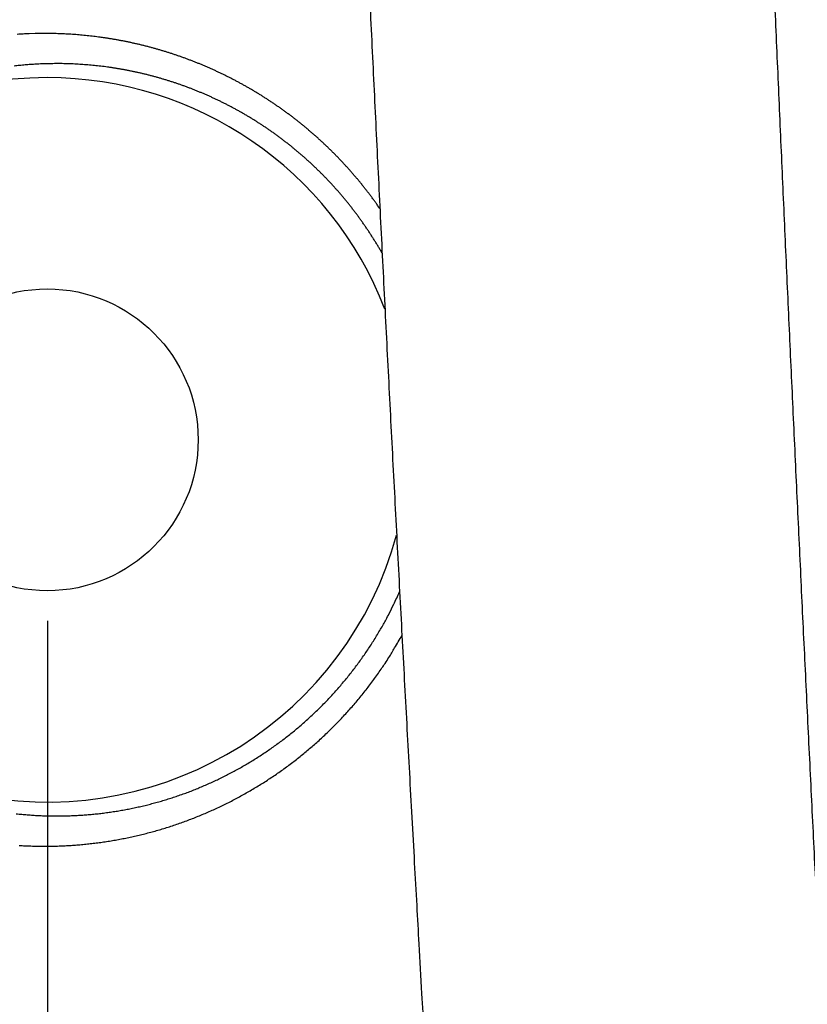
# Model space of a CAD drawing. Units: millimetres. Extents: x -583 to -2, y 0 to 863.
# Drawn here: x -474 to -461, y 489 to 506 of the extents above; entities that cross this region are included whole.
import ezdxf

# ---------------------------------------------------------------- set-up
doc = ezdxf.new("R2010")
doc.units = ezdxf.units.MM
doc.header["$LTSCALE"] = 3
doc.layers.get('0').update_dxf_attribs({"lineweight": 25})
doc.layers.add('1', color=4, linetype='Continuous', lineweight=15)
doc.styles.get("Standard").update_dxf_attribs({"font": 'simplex.shx', "bigfont": 'extfont.shx'})
doc.dimstyles.new('FURUNO$0', dxfattribs={"dimtxt": 2.5, "dimasz": 2, "dimexe": 1, "dimexo": 1, "dimgap": 1.25, "dimtad": 3, "dimdec": 4, "dimdsep": 46, "dimtxsty": 'STANDARD', "dimblk": 'OPEN30', "dimcen": 0, "dimclrd": 4, "dimclre": 4, "dimclrt": 4, "dimadec": 4, "dimazin": 2, "dimtm": 1e-09, "dimtfac": 0.8, "dimtdec": 4, "dimtmove": 0, "dimatfit": 0, "dimldrblk": 'OPEN30', "dimfxl": 1, "dimtvp": 1, "dimtolj": 1, "dimtzin": 0, "dimarcsym": 0})

# ---------------------------------------------------------------- blocks, each defined once
blk = doc.blocks.new('_Open30')
at = {"color": 0, "lineweight": -2}
for p, q in [((-1, 0.2679), (0, 0)), ((0, 0), (-1, -0.2679)), ((0, 0), (-1, 0))]:
    blk.add_line(p, q, dxfattribs=at)
blk = doc.blocks.new('*D7')
at = {"layer": '1', "color": 4, "lineweight": -2}
for p, q in [((-473.401, 495.815), (-473.401, 386.2)), ((-243.401, 495.814), (-243.401, 386.2)), ((-249.401, 389.2), (-467.401, 389.2))]:
    blk.add_line(p, q, dxfattribs=at)
at = {"layer": 'Defpoints', "color": 0}
for p in [(-473.401, 498.815), (-243.401, 498.814), (-473.401, 389.2)]:
    blk.add_point(p, dxfattribs=at)
at = {"layer": '1', "color": 4, "lineweight": -2, "xscale": 6, "yscale": 6, "zscale": 6, "rotation": 180}
blk.add_blockref('_Open30', (-473.401, 389.2), dxfattribs=at)
at = {"layer": '1', "color": 4, "lineweight": -2, "xscale": 6, "yscale": 6, "zscale": 6}
blk.add_blockref('_Open30', (-243.401, 389.2), dxfattribs=at)
at = {"layer": '1', "color": 4, "insert": (-358.401, 396.7), "char_height": 7.5, "attachment_point": 5}
blk.add_mtext('\\A1;230±1\\P', dxfattribs=at)
blk = doc.blocks.new('*D8')
at = {"layer": '1', "color": 4, "lineweight": -2}
for p, q in [((-230.961, 498.707), (-230.961, 367.2)), ((-485.831, 498.087), (-485.831, 367.2)), ((-236.961, 370.2), (-479.831, 370.2))]:
    blk.add_line(p, q, dxfattribs=at)
at = {"layer": 'Defpoints', "color": 0}
for p in [(-230.961, 501.707), (-485.831, 501.087), (-485.831, 370.2)]:
    blk.add_point(p, dxfattribs=at)
at = {"layer": '1', "color": 4, "lineweight": -2, "xscale": 6, "yscale": 6, "zscale": 6, "rotation": 180}
blk.add_blockref('_Open30', (-485.831, 370.2), dxfattribs=at)
at = {"layer": '1', "color": 4, "lineweight": -2, "xscale": 6, "yscale": 6, "zscale": 6}
blk.add_blockref('_Open30', (-230.961, 370.2), dxfattribs=at)
at = {"layer": '1', "color": 4, "insert": (-358.396, 377.7), "char_height": 7.5, "attachment_point": 5}
blk.add_mtext('\\A1;255', dxfattribs=at)

msp = doc.modelspace()

# ---------------------------------------------------------------- linework, layer by layer
at = {"color": 1, "linetype": 'Continuous'}
for points in [[(-460.50199, 488.24292, -0.00007488), (-460.53743, 488.9364, -0.0000752), (-460.57267, 489.62991, -0.00007556), (-460.6077, 490.32345, -0.00007589), (-460.64251, 491.01702, -0.00007625), (-460.67711, 491.71061, -0.00007657), (-460.71151, 492.40423, -0.00007694), (-460.74568, 493.09787, -0.00007726), (-460.77964, 493.79154, -0.00007762), (-460.81338, 494.48524, -0.00007795), (-460.84691, 495.17897, -0.00007831), (-460.88022, 495.87272, -0.00007863), (-460.91331, 496.56649, -0.000079), (-460.94618, 497.26029, -0.00007932), (-460.97883, 497.95412, -0.00007968), (-461.01125, 498.64798, -0.00008001), (-461.04346, 499.34186, -0.00008037), (-461.07544, 500.03577, -0.00008069), (-461.10719, 500.7297, -0.00008106), (-461.13872, 501.42366, -0.00008138), (-461.17002, 502.11764, -0.00008174), (-461.2011, 502.81166, -0.00008207), (-461.23194, 503.50569, -0.00008243), (-461.26256, 504.19975, -0.00008275), (-461.29294, 504.89384, -0.00008312), (-461.32309, 505.58796, -0.00008344), (-461.35302, 506.2821, -0.0000838), (-461.3827, 506.97626, -0.00008412)], [(-468.07424, 506.43126, 0.00010123), (-468.03931, 505.70109, 0.00010072), (-468.00408, 504.97093, 0.00010027), (-467.96856, 504.24078, 0.00009977), (-467.93275, 503.51065, 0.00009931), (-467.89664, 502.78054, 0.0000988), (-467.86025, 502.05045, 0.00009836), (-467.82357, 501.32037, 0.00009786), (-467.7866, 500.5903, 0.00009739), (-467.74935, 499.86026, 0.00009684), (-467.71181, 499.13026, 0.00009645), (-467.67399, 498.40022, 0.00009611), (-467.63588, 497.67013, 0.00009543), (-467.59751, 496.94024, 0.00009436), (-467.55887, 496.21065, 0.0000947), (-467.51992, 495.48032, 0.00009604), (-467.48062, 494.74891, 0.00009294), (-467.44122, 494.02047, 0.00008647), (-467.4018, 493.2964, 0.00009475), (-467.36144, 492.56068, 0.00011194), (-467.31982, 491.80779, 0.00008495), (-467.28058, 491.10095, 0.00002998), (-467.24497, 490.46193, 0.00011826), (-467.19865, 489.64127, 0.00020139), (-467.12654, 488.37733, 0.00009834), (-467.03164, 486.72211, 0.00005223)], [(-473.6049, 505.54433), (-473.70333, 505.54126, 0.00360385), (-473.80162, 505.53679, 0.0036152), (-473.89978, 505.53087, 0.00361477)], [(-467.88995, 502.64582), (-467.92293, 502.6929, 0.00210021), (-467.95628, 502.73967, 0.00210349), (-467.99002, 502.78613, 0.0021042), (-468.02412, 502.8323, 0.00210258), (-468.05861, 502.87815, 0.00210223), (-468.09346, 502.92368, 0.00210221), (-468.12869, 502.9689, 0.00210254), (-468.16427, 503.0138, 0.00210268), (-468.20022, 503.05837, 0.00210333), (-468.23652, 503.10262, 0.00210394), (-468.27318, 503.14653, 0.00210498), (-468.31018, 503.19011, 0.002106), (-468.34754, 503.23335, 0.00210743), (-468.38524, 503.27625, 0.00210889), (-468.42329, 503.31881, 0.00211068), (-468.46167, 503.36102, 0.0021125), (-468.5004, 503.40287, 0.00211477), (-468.53945, 503.44438, 0.0021173), (-468.57883, 503.48553, 0.00211959), (-468.61854, 503.52632, 0.0021214), (-468.65857, 503.56673, 0.00212557), (-468.69892, 503.60679, 0.00213242), (-468.7396, 503.64647, 0.00213075), (-468.78058, 503.68579, 0.00211889), (-468.82188, 503.72472, 0.00210888), (-468.86348, 503.7633, 0.00209751), (-468.90538, 503.80149, 0.00209227), (-468.94759, 503.83933, 0.00209131), (-468.99009, 503.87677, 0.00208985), (-469.03288, 503.91385, 0.00208673), (-469.07595, 503.95055, 0.00208478), (-469.11931, 503.98686, 0.00208275), (-469.16295, 504.02279, 0.00208141), (-469.20686, 504.05834, 0.00207964), (-469.25105, 504.09349, 0.00207865), (-469.29549, 504.12826, 0.00207736), (-469.34021, 504.16263, 0.00207679), (-469.38517, 504.19661, 0.00207594), (-469.4304, 504.23018, 0.00207577), (-469.47587, 504.26337, 0.00207536), (-469.52159, 504.29614, 0.00207562), (-469.56755, 504.32852, 0.00207576), (-469.61375, 504.36049, 0.00207661), (-469.66018, 504.39205, 0.00207709), (-469.70686, 504.4232, 0.0020758), (-469.75375, 504.45396, 0.00207181), (-469.80089, 504.48429, 0.002069), (-469.84824, 504.51422, 0.00206583), (-469.89581, 504.54374, 0.00206345), (-469.9436, 504.57285, 0.00206043), (-469.9916, 504.60153, 0.00205825), (-470.0398, 504.62982, 0.00205555), (-470.08822, 504.65768, 0.00205365), (-470.13683, 504.68513, 0.00205125), (-470.18564, 504.71215, 0.00204961), (-470.23464, 504.73877, 0.00204751), (-470.28383, 504.76496, 0.00204615), (-470.33321, 504.79073, 0.00204437), (-470.38277, 504.81608, 0.0020433), (-470.4325, 504.84101, 0.00204183), (-470.48241, 504.86551, 0.00204105), (-470.53249, 504.8896, 0.00203991), (-470.58273, 504.91325, 0.00203942), (-470.63314, 504.93648, 0.00203861), (-470.6837, 504.95928, 0.00203842), (-470.73442, 504.98165, 0.00203798), (-470.78529, 505.00359, 0.00203806), (-470.8363, 505.0251, 0.00203782), (-470.88746, 505.04618, 0.00203838), (-470.93876, 505.06683, 0.00203906), (-470.99019, 505.08704, 0.00203922), (-471.04175, 505.10682, 0.0020378), (-471.09345, 505.12616, 0.00203533), (-471.14527, 505.14507, 0.00203033), (-471.19722, 505.16354, 0.0020274), (-471.24928, 505.18159, 0.0020253), (-471.30147, 505.19919, 0.00202362), (-471.35377, 505.21637, 0.00202113), (-471.40618, 505.23311, 0.00201947), (-471.45869, 505.24942, 0.0020175), (-471.51131, 505.26529, 0.0020162), (-471.56402, 505.28073, 0.00201451), (-471.61683, 505.29572, 0.0020135), (-471.66972, 505.31029, 0.00201215), (-471.7227, 505.32441, 0.00201145), (-471.77577, 505.33811, 0.00201044), (-471.82891, 505.35136, 0.00201006), (-471.88213, 505.36418, 0.00200939), (-471.93541, 505.37655, 0.00200932), (-471.98876, 505.38849, 0.00200907), (-472.04218, 505.39999, 0.00200936), (-472.09565, 505.41106, 0.00200916), (-472.14919, 505.42168, 0.00200799), (-472.20278, 505.43187, 0.00200503), (-472.25642, 505.44162, 0.00200296), (-472.31011, 505.45094, 0.00200055), (-472.36385, 505.45981, 0.00199872), (-472.41763, 505.46825, 0.00199634), (-472.47146, 505.47626, 0.0019948), (-472.52531, 505.48383, 0.00199302), (-472.5792, 505.49096, 0.00199118), (-472.63312, 505.49767, 0.00198832), (-472.68707, 505.50393, 0.00198846), (-472.74104, 505.50976, 0.00199033), (-472.79503, 505.51516, 0.00198439), (-472.84903, 505.52013, 0.00197102), (-472.90302, 505.52466, 0.00198707), (-472.95708, 505.52876, 0.00202584), (-473.01122, 505.53242, 0.00196811), (-473.06514, 505.53566, 0.00183762), (-473.11875, 505.53847, 0.00202642), (-473.17321, 505.54084, 0.00241317), (-473.22893, 505.54275, 0.00183374), (-473.28124, 505.54429, 0.00063344), (-473.32853, 505.54547, 0.0025821), (-473.38922, 505.54602, 0.00444395), (-473.48262, 505.54561, 0.00217598), (-473.6049, 505.54433, 0.00115419)], [(-473.40154, 505.04494), (-473.49364, 505.04191, 0.00370507), (-473.58561, 505.03754, 0.00371778), (-473.67742, 505.03176, 0.00371793), (-473.76908, 505.02466, 0.00370648), (-473.86056, 505.01616, 0.00370033), (-473.95185, 505.00634, 0.00369549)], [(-467.85305, 501.9066), (-467.88201, 501.95679, 0.00229002), (-467.91141, 502.00668, 0.00229478), (-467.94126, 502.05628, 0.00229468), (-467.97155, 502.10558, 0.00228984), (-468.00229, 502.15457, 0.00228724), (-468.03345, 502.20326, 0.00228525), (-468.06504, 502.25163, 0.00228379), (-468.09706, 502.2997, 0.00228177), (-468.12951, 502.34743, 0.00228061), (-468.16237, 502.39485, 0.00227923), (-468.19565, 502.44193, 0.00227858), (-468.22933, 502.48869, 0.00227769), (-468.26343, 502.5351, 0.00227751), (-468.29793, 502.58118, 0.00227715), (-468.33284, 502.62691, 0.00227747), (-468.36813, 502.6723, 0.00227764), (-468.40383, 502.71733, 0.00227844), (-468.43991, 502.76202, 0.00227916), (-468.47638, 502.80633, 0.00228045), (-468.51323, 502.85029, 0.00228171), (-468.55046, 502.89388, 0.00228351), (-468.58806, 502.9371, 0.00228533), (-468.62604, 502.97993, 0.00228761), (-468.66438, 503.0224, 0.00228991), (-468.70309, 503.06448, 0.00229279), (-468.74215, 503.10617, 0.00229597), (-468.78157, 503.14747, 0.00229894), (-468.82134, 503.18838, 0.00230137), (-468.86147, 503.22888, 0.00230654), (-468.90194, 503.26899, 0.00231477), (-468.94275, 503.30868, 0.00231026), (-468.9839, 503.34798, 0.00229019), (-469.02538, 503.38686, 0.00227904), (-469.06719, 503.42535, 0.00227344), (-469.10933, 503.46342, 0.00227018), (-469.15178, 503.50109, 0.00226751), (-469.19455, 503.53834, 0.00226555), (-469.23762, 503.57519, 0.00226281), (-469.28101, 503.61161, 0.00226114), (-469.32468, 503.64761, 0.0022591), (-469.36866, 503.68319, 0.002258), (-469.41293, 503.71835, 0.00225648), (-469.45748, 503.75307, 0.00225588), (-469.50231, 503.78737, 0.00225495), (-469.54742, 503.82123, 0.00225489), (-469.5928, 503.85466, 0.00225451), (-469.63845, 503.88765, 0.002255), (-469.68435, 503.9202, 0.00225535), (-469.73051, 503.9523, 0.00225651), (-469.77693, 503.98396, 0.00225711), (-469.8236, 504.01518, 0.00225577), (-469.87051, 504.04595, 0.0022513), (-469.91767, 504.07627, 0.00224825), (-469.96507, 504.10615, 0.00224477), (-470.0127, 504.13557, 0.00224225), (-470.06056, 504.16455, 0.00223898), (-470.10865, 504.19307, 0.00223673), (-470.15696, 504.22115, 0.00223387), (-470.20549, 504.24876, 0.00223198), (-470.25422, 504.27592, 0.0022295), (-470.30316, 504.30262, 0.00222796), (-470.35231, 504.32888, 0.00222588), (-470.40165, 504.35466, 0.00222469), (-470.45119, 504.37999, 0.00222302), (-470.50091, 504.40485, 0.0022222), (-470.55082, 504.42926, 0.00222095), (-470.60091, 504.45319, 0.00222051), (-470.65117, 504.47667, 0.00221966), (-470.70161, 504.49967, 0.00221962), (-470.7522, 504.52222, 0.00221926), (-470.80297, 504.54428, 0.00221955), (-470.85388, 504.56589, 0.00221941), (-470.90495, 504.58701, 0.00222037), (-470.95617, 504.60767, 0.00222161), (-471.00753, 504.62785, 0.00222174), (-471.05903, 504.64756, 0.00221923), (-471.11066, 504.66679, 0.00221638), (-471.16243, 504.68556, 0.00221152), (-471.21434, 504.70385, 0.00220867), (-471.26636, 504.72167, 0.00220628), (-471.31852, 504.739, 0.00220455), (-471.37078, 504.75588, 0.002202), (-471.42316, 504.77227, 0.00220044), (-471.47565, 504.78819, 0.00219846), (-471.52824, 504.80363, 0.00219733), (-471.58092, 504.81861, 0.00219574), (-471.63371, 504.8331, 0.00219498), (-471.68657, 504.84712, 0.00219382), (-471.73953, 504.86066, 0.00219348), (-471.79256, 504.87373, 0.00219279), (-471.84567, 504.88631, 0.0021928), (-471.89885, 504.89842, 0.00219251), (-471.95209, 504.91005, 0.0021931), (-472.0054, 504.92121, 0.00219328), (-472.05877, 504.93188, 0.00219232), (-472.11219, 504.94209, 0.00218915), (-472.16567, 504.9518, 0.00218686), (-472.2192, 504.96106, 0.00218403), (-472.27278, 504.96982, 0.00218221), (-472.3264, 504.97812, 0.00217997), (-472.38005, 504.98594, 0.0021778), (-472.43374, 504.99329, 0.00217444), (-472.48746, 505.00016, 0.00217446), (-472.54121, 505.00657, 0.00217629), (-472.59499, 505.01249, 0.00216971), (-472.64877, 505.01795, 0.00215493), (-472.70255, 505.02293, 0.00217237), (-472.75639, 505.02744, 0.00221455), (-472.81032, 505.03147, 0.00215149), (-472.86403, 505.03505, 0.0020089), (-472.91743, 505.03815, 0.00221503), (-472.97167, 505.04078, 0.0026374), (-473.02717, 505.0429, 0.00200459), (-473.07927, 505.04462, 0.00069322), (-473.12637, 505.04595, 0.00282192), (-473.18681, 505.0466, 0.0048571), (-473.2798, 505.04624, 0.00237899), (-473.40154, 505.04494, 0.00126211)], [(-473.91564, 492.62063, 0.00367737), (-473.82462, 492.61132, 0.00368109), (-473.73341, 492.60334, 0.00368647), (-473.64203, 492.59673, 0.00369087), (-473.5505, 492.59144, 0.00369708), (-473.45883, 492.58754, 0.00370211), (-473.36704, 492.58498, 0.0037092), (-473.27515, 492.58382, 0.00371478), (-473.18316, 492.584, 0.0037221), (-473.0911, 492.58559, 0.00372282), (-472.99898, 492.58853, 0.00372016), (-472.90682, 492.59288, 0.00371762), (-472.81464, 492.59859, 0.00371716), (-472.72247, 492.6057, 0.00371622), (-472.63031, 492.61418, 0.00371714), (-472.5382, 492.62407, 0.00371749), (-472.44615, 492.63532, 0.00371997), (-472.35418, 492.64798, 0.00372163), (-472.26231, 492.66201, 0.00372557), (-472.17057, 492.67746, 0.00372847), (-472.07896, 492.69427, 0.00373383), (-471.98752, 492.71251, 0.0037379), (-471.89625, 492.73211, 0.00374455), (-471.80519, 492.75314, 0.00374979), (-471.71435, 492.77554, 0.00375787), (-471.62375, 492.79936, 0.00376392), (-471.53341, 492.82456, 0.00377255), (-471.44336, 492.85119, 0.00378039), (-471.3536, 492.8792, 0.00379257), (-471.26416, 492.90864, 0.00380968), (-471.17506, 492.93946, 0.00383903), (-471.08632, 492.97174, 0.00384356), (-470.99795, 493.0054, 0.0038296), (-470.90999, 493.0405, 0.00382007), (-470.82244, 493.07697, 0.00381603), (-470.73536, 493.11485, 0.00381106), (-470.64873, 493.15409, 0.00380755), (-470.56261, 493.19473, 0.00380413), (-470.477, 493.23672, 0.00380342), (-470.39193, 493.28009, 0.00380223), (-470.30742, 493.32479, 0.00380368), (-470.22351, 493.37086, 0.0038045), (-470.1402, 493.41825, 0.00380819), (-470.05753, 493.46699, 0.00381099), (-469.9755, 493.51703, 0.00381682), (-469.89417, 493.56841, 0.0038215), (-469.81352, 493.62108, 0.00382939), (-469.73361, 493.67507, 0.00383588), (-469.65444, 493.73033, 0.00384576), (-469.57605, 493.7869, 0.00385395), (-469.49844, 493.84473, 0.00386565), (-469.42166, 493.90385, 0.00387549), (-469.34571, 493.96422, 0.00388912), (-469.27063, 494.02586, 0.00390023), (-469.19643, 494.08873, 0.00391487), (-469.12315, 494.15287, 0.00392815), (-469.05079, 494.21822, 0.0039467), (-468.9794, 494.28482, 0.00395925), (-468.90897, 494.35261, 0.00397285), (-468.83956, 494.42163, 0.00397053), (-468.77116, 494.49182, 0.00395554), (-468.70382, 494.56319, 0.0039445), (-468.63752, 494.63568, 0.00393776), (-468.57231, 494.70933, 0.00392981), (-468.50819, 494.78405, 0.0039221), (-468.4452, 494.85988, 0.00391993), (-468.38333, 494.93676, 0.00392439), (-468.32262, 495.01471, 0.00391215), (-468.26308, 495.09365, 0.003888), (-468.20477, 495.17358, 0.00392223), (-468.14761, 495.25457, 0.00400575), (-468.09164, 495.33668, 0.00389285), (-468.03706, 495.41935, 0.00363591), (-467.98402, 495.50242, 0.0040237), (-467.93157, 495.58784, 0.00481691), (-467.87948, 495.6763, 0.00365081), (-467.83132, 495.75988, 0.00122474), (-467.78841, 495.83589, 0.00518858), (-467.73643, 495.93531, 0.00898742), (-467.66045, 496.09076, 0.00438872), (-467.56339, 496.29572, 0.00231695)], [(-473.86839, 492.0955, 0.00358639), (-473.77054, 492.09011, 0.00359262), (-473.67255, 492.08615, 0.00359774), (-473.57445, 492.08359, 0.00360477), (-473.47624, 492.08247, 0.00361055), (-473.37796, 492.08276, 0.00361807), (-473.2796, 492.0845, 0.00361931), (-473.18119, 492.08765, 0.00361721), (-473.08275, 492.09226, 0.00361519), (-472.9843, 492.09828, 0.003615), (-472.88585, 492.10577, 0.00361445), (-472.78744, 492.11466, 0.00361561), (-472.68908, 492.12502, 0.00361629), (-472.59078, 492.1368, 0.00361892), (-472.49258, 492.15004, 0.00362085), (-472.39449, 492.1647, 0.00362487), (-472.29653, 492.18084, 0.00362798), (-472.19871, 492.19838, 0.00363333), (-472.10108, 492.21741, 0.0036376), (-472.00363, 492.23785, 0.00364431), (-471.9064, 492.25977, 0.00364956), (-471.80939, 492.28311, 0.00365719), (-471.71264, 492.30793, 0.00366383), (-471.61617, 492.33418, 0.00367373), (-471.51999, 492.3619, 0.00367981), (-471.42412, 492.39106, 0.00368646), (-471.32858, 492.42169, 0.00370344), (-471.2334, 492.45376, 0.00373723), (-471.13859, 492.48734, 0.00374649), (-471.04416, 492.52235, 0.00373813), (-470.95016, 492.55886, 0.00373071), (-470.85659, 492.59679, 0.00372561), (-470.76349, 492.63619, 0.00372056), (-470.67086, 492.67701, 0.00371744), (-470.57876, 492.71928, 0.00371432), (-470.48717, 492.76294, 0.00371345), (-470.39615, 492.80805, 0.00371232), (-470.3057, 492.85454, 0.00371359), (-470.21587, 492.90246, 0.00371438), (-470.12665, 492.95174, 0.00371775), (-470.03809, 493.00243, 0.00372041), (-469.95019, 493.05447, 0.00372582), (-469.863, 493.10791, 0.00373028), (-469.77651, 493.16268, 0.00373766), (-469.69078, 493.21884, 0.00374384), (-469.60581, 493.27631, 0.00375311), (-469.52164, 493.33515, 0.00376095), (-469.43826, 493.39529, 0.00377205), (-469.35574, 493.45678, 0.00378141), (-469.27407, 493.51956, 0.0037941), (-469.19329, 493.58368, 0.00380507), (-469.1134, 493.64907, 0.00381983), (-469.03447, 493.71578, 0.00383152), (-468.95646, 493.78375, 0.00384594), (-468.87946, 493.85302, 0.00386123), (-468.80343, 493.92353, 0.00388415), (-468.72845, 493.99533, 0.00389001), (-468.6545, 494.06836, 0.00388418), (-468.58164, 494.14263, 0.00387924), (-468.50985, 494.21809, 0.00387556), (-468.43917, 494.29477, 0.00385752), (-468.36962, 494.37257, 0.00382833), (-468.30125, 494.4515, 0.00385639), (-468.23397, 494.53163, 0.00393132), (-468.16782, 494.61303, 0.0038159), (-468.10306, 494.69512, 0.00356029), (-468.03986, 494.77775, 0.00393171), (-467.97704, 494.86287, 0.00469463), (-467.91427, 494.95119, 0.00355788), (-467.85606, 495.03472, 0.0012034), (-467.80405, 495.11075, 0.00503793), (-467.74027, 495.21052, 0.00870208), (-467.64599, 495.36688, 0.00424857), (-467.52489, 495.57328, 0.00224456)]]:
    msp.add_lwpolyline(points, format="xyb", dxfattribs=at)
msp.add_circle((-473.40173, 498.81448), 2.5, dxfattribs=at)
for start, end in [(89.999743, 344.74404), (21.166209, 89.999743)]:
    msp.add_arc((-473.40164, 498.81448), 6, start, end, dxfattribs=at)

# ---------------------------------------------------------------- dimensions: what is measured, and where the dimension line sits
at = {"layer": '1'}
for base, p1, p2, text, picture, middle in [((-485.83147, 370.19985), (-230.96084, 501.70687), (-485.83147, 501.08726), '255', '*D8', (-358.39615, 377.69985)), ((-473.40144, 389.19972), (-243.40139, 498.81396), (-473.40144, 498.8149), '<>±1\\P', '*D7', (-358.40141, 396.69972))]:
    dim = msp.add_linear_dim(base=base, p1=p1, p2=p2, text=text, dimstyle='FURUNO$0', override={"dimscale": 3, "dimdec": 1}, dxfattribs=at)
    dim.commit()
    dim.dimension.update_dxf_attribs({"geometry": picture, "text_midpoint": middle})

doc.saveas('drawing.dxf')
